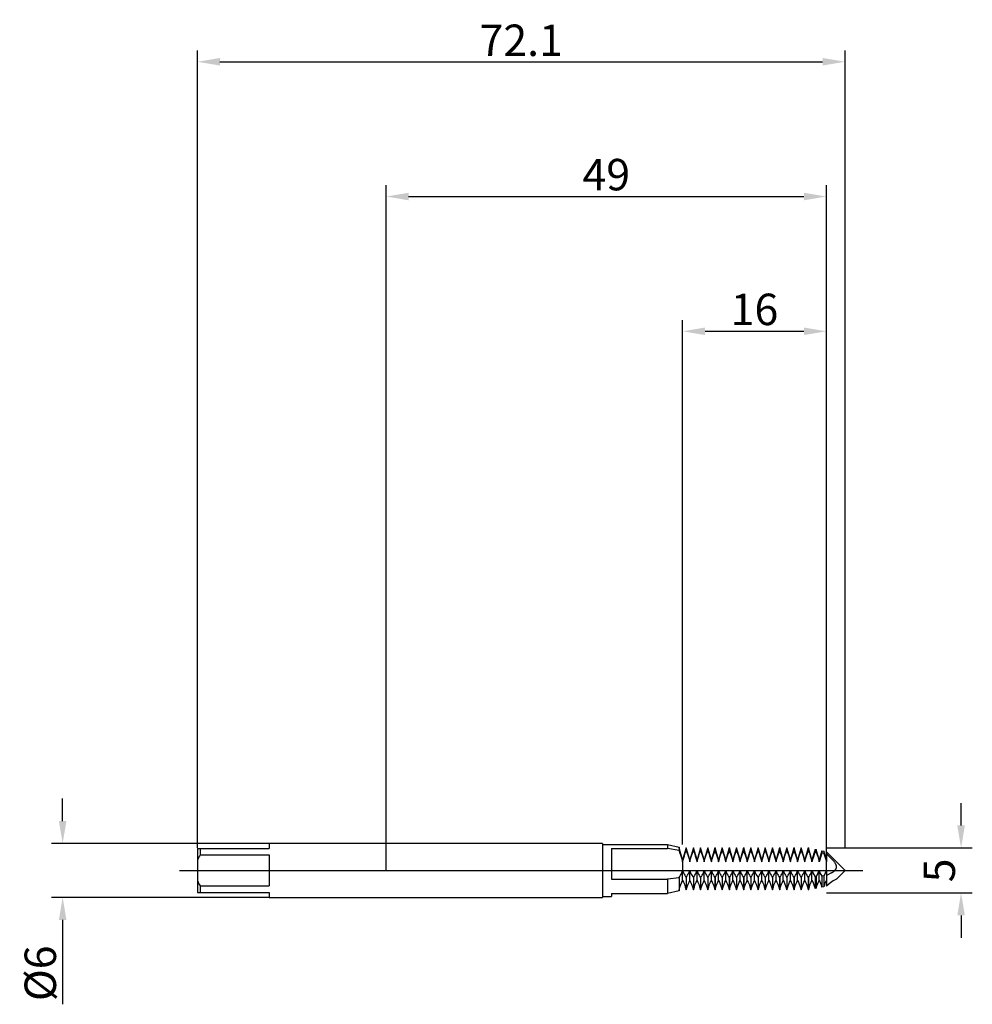
# Model space of a CAD drawing. Extents: x -41 to 65, y -15 to 95.
import ezdxf

# ---------------------------------------------------------------- set-up
doc = ezdxf.new("R2010")
doc.units = 0
doc.header["$PDMODE"] = 1
doc.header["$PDSIZE"] = 1
doc.linetypes.add('CENTER', pattern=[50.8, 31.75, -6.35, 6.35, -6.35])
doc.layers.get('DEFPOINTS').update_dxf_attribs({"linetype": 'CONTINUOUS'})
for name, color, linetype in [('1', 4, 'CONTINUOUS'), ('2', 7, 'CONTINUOUS'), ('4', 2, 'CENTER'), ('SK1', 4, 'CONTINUOUS'), ('SK2', 7, 'CONTINUOUS'), ('SK4', 2, 'CENTER')]:
    doc.layers.add(name, color=color, linetype=linetype)
doc.styles.get("Standard").update_dxf_attribs({"font": 'monos.ttf'})
doc.dimstyles.get("Standard").update_dxf_attribs({"dimtxt": 3.5, "dimasz": 2.5, "dimexe": 0, "dimexo": 1.25, "dimtad": 1, "dimtoh": 1, "dimdsep": 46, "dimtxsty": 'STANDARD', "dimcen": 0.09, "dimazin": 2, "dimtp": 1, "dimtm": 1, "dimtfac": 1, "dimtofl": 0, "dimtmove": 0, "dimatfit": 3, "dimfxl": 1, "dimtolj": 1, "dimtzin": 0, "dimarcsym": 0})

# ---------------------------------------------------------------- blocks, each defined once
blk = doc.blocks.new('*D2')
at = {"layer": '2', "color": 0, "lineweight": -2}
for p, q in [((64, 5), (64, 7.5)), ((49, 2.5), (65.25, 2.5)), ((49, -2.5), (65.25, -2.5)), ((64, -5), (64, -7.5))]:
    blk.add_line(p, q, dxfattribs=at)
at = {"layer": '2', "color": 0}
for points in [[(63.58, 5), (64.42, 5), (64, 2.5)], [(64.42, -5), (63.58, -5), (64, -2.5)]]:
    blk.add_solid(points, dxfattribs=at)
at = {"layer": 'DEFPOINTS', "color": 0}
for p in [(49, 2.5), (49, -2.5), (64, -2.5)]:
    blk.add_point(p, dxfattribs=at)
at = {"layer": '2', "color": 0, "insert": (61.57, 0), "char_height": 3.5, "attachment_point": 5, "rotation": 90}
blk.add_mtext('\\A1;5', dxfattribs=at)
blk = doc.blocks.new('*D3')
at = {"layer": '2', "color": 0, "lineweight": -2}
for p, q in [((0, 0), (0, 76.25)), ((49, 0), (49, 76.25)), ((2.5, 75), (46.5, 75))]:
    blk.add_line(p, q, dxfattribs=at)
at = {"layer": '2', "color": 0}
for points in [[(2.5, 75.42), (2.5, 74.58), (0, 75)], [(46.5, 74.58), (46.5, 75.42), (49, 75)]]:
    blk.add_solid(points, dxfattribs=at)
at = {"layer": 'DEFPOINTS', "color": 0}
for p in [(49, 75), (0, 0), (49, 0)]:
    blk.add_point(p, dxfattribs=at)
at = {"layer": '2', "color": 0, "insert": (24.5, 77.44), "char_height": 3.5, "attachment_point": 5}
blk.add_mtext('\\A1;49', dxfattribs=at)
blk = doc.blocks.new('*D4')
at = {"layer": 'DEFPOINTS', "color": 0}
for p in [(-13.02, 3), (-36.02, -3), (-13.02, -3)]:
    blk.add_point(p, dxfattribs=at)
at = {"layer": 'SK2', "color": 0, "lineweight": -2}
for p, q in [((-36.02, 5.5), (-36.02, 8)), ((-13.02, 3), (-37.27, 3)), ((-13.02, -3), (-37.27, -3)), ((-36.02, -5.5), (-36.02, -14.9))]:
    blk.add_line(p, q, dxfattribs=at)
at = {"layer": 'SK2', "color": 0}
for points in [[(-36.44, 5.5), (-35.6, 5.5), (-36.02, 3)], [(-35.6, -5.5), (-36.44, -5.5), (-36.02, -3)]]:
    blk.add_solid(points, dxfattribs=at)
at = {"layer": 'SK2', "color": 0, "insert": (-38.51, -11.45), "char_height": 3.5, "attachment_point": 5, "rotation": 90}
blk.add_mtext('\\A1;%%c6', dxfattribs=at)
blk = doc.blocks.new('*D5')
at = {"layer": '2', "color": 0, "lineweight": -2}
for p, q in [((33, 2.9), (33, 61.25)), ((49, 2.5), (49, 61.25)), ((35.5, 60), (46.5, 60))]:
    blk.add_line(p, q, dxfattribs=at)
at = {"layer": '2', "color": 0}
for points in [[(35.5, 60.42), (35.5, 59.58), (33, 60)], [(46.5, 59.58), (46.5, 60.42), (49, 60)]]:
    blk.add_solid(points, dxfattribs=at)
at = {"layer": 'DEFPOINTS', "color": 0}
for p in [(49, 60), (33, 2.9), (49, 2.5)]:
    blk.add_point(p, dxfattribs=at)
at = {"layer": '2', "color": 0, "insert": (41, 62.44), "char_height": 3.5, "attachment_point": 5}
blk.add_mtext('\\A1;16', dxfattribs=at)
blk = doc.blocks.new('*D6')
at = {"layer": 'DEFPOINTS', "color": 0}
for p in [(51.08, 90), (-21.02, 2.5), (51.08, 2.5)]:
    blk.add_point(p, dxfattribs=at)
at = {"layer": 'SK2', "color": 0, "lineweight": -2}
for p, q in [((-21.02, 2.5), (-21.02, 91.25)), ((51.08, 2.5), (51.08, 91.25)), ((-18.52, 90), (48.58, 90))]:
    blk.add_line(p, q, dxfattribs=at)
at = {"layer": 'SK2', "color": 0}
for points in [[(-18.52, 90.42), (-18.52, 89.58), (-21.02, 90)], [(48.58, 89.58), (48.58, 90.42), (51.08, 90)]]:
    blk.add_solid(points, dxfattribs=at)
at = {"layer": 'SK2', "color": 0, "insert": (15.03, 92.39), "char_height": 3.5, "attachment_point": 5}
blk.add_mtext('\\A1;72.1', dxfattribs=at)

msp = doc.modelspace()

# ---------------------------------------------------------------- linework, layer by layer
at = {"layer": '1'}
for p, q in [((24.08, 3), (0, 3)), ((24.08, 3), (24.08, -3)), ((24.08, 2.9), (31.299, 2.9)), ((25.08, 2.441), (25.08, -0.991)), ((25.08, 2.441), (31.299, 2.441)), ((31.299, 2.9), (31.299, 2.441)), ((31.299, 2.9), (32.6, 2.594)), ((32.6, 2.234), (31.299, 2.441)), ((32.6, 2.594), (32.6, 2.234)), ((33, 1.195), (32.6, 2.52)), ((32.6, 2.187), (32.6, 2.234)), ((32.6, 2.183), (32.6, 2.187)), ((32.6, 2.187), (32.6, 2.183)), ((32.6, 2.183), (32.702, 1.93)), ((32.702, 1.93), (32.806, 1.63)), ((32.806, 1.63), (32.909, 1.298)), ((32.909, 1.298), (33, 0.948)), ((33, 0.948), (33, 1.195)), ((33, 0.948), (33, -0.058)), ((25.08, -0.991), (31.299, -0.991)), ((32.6, -0.835), (31.299, -0.991)), ((31.299, -0.991), (31.299, -2.576)), ((32.6, -0.835), (32.6, -0.797)), ((32.6, -0.835), (32.6, -2.259)), ((33, -1.104), (33, -0.058)), ((32.6, -2.181), (32.702, -1.849)), ((32.702, -1.849), (32.806, -1.549)), ((32.806, -1.549), (32.909, -1.297)), ((32.909, -1.297), (33, -1.104)), ((0, -3), (24.08, -3)), ((24.08, -2.9), (25.08, -2.9)), ((25.08, -2.576), (25.08, -2.9)), ((25.08, -2.576), (31.299, -2.576)), ((32.6, -2.259), (31.299, -2.576))]:
    msp.add_line(p, q, dxfattribs=at)
at = {"layer": '1', "color": 1}
for p, q in [((33.394, 2.5), (33, 1.195)), ((33.394, 2.5), (33.406, 2.5)), ((33.394, 2.5), (33.394, 2.169)), ((33.406, 2.5), (33.406, 2.169)), ((33.8, 1.195), (33.406, 2.5)), ((34.194, 2.5), (33.8, 1.195)), ((34.194, 2.5), (34.206, 2.5)), ((34.194, 2.5), (34.194, 2.169)), ((34.206, 2.5), (34.206, 2.169)), ((34.6, 1.195), (34.206, 2.5)), ((34.994, 2.5), (34.6, 1.195)), ((34.994, 2.5), (35.006, 2.5)), ((34.994, 2.5), (34.994, 2.169)), ((35.006, 2.5), (35.006, 2.169)), ((35.4, 1.195), (35.006, 2.5)), ((35.794, 2.5), (35.4, 1.195)), ((35.794, 2.5), (35.806, 2.5)), ((35.794, 2.5), (35.794, 2.169)), ((35.806, 2.5), (35.806, 2.169)), ((36.2, 1.195), (35.806, 2.5)), ((36.594, 2.5), (36.2, 1.195)), ((36.594, 2.5), (36.606, 2.5)), ((36.594, 2.5), (36.594, 2.169)), ((36.606, 2.5), (36.606, 2.169)), ((37, 1.195), (36.606, 2.5)), ((37.394, 2.5), (37, 1.195)), ((37.394, 2.5), (37.406, 2.5)), ((37.394, 2.5), (37.394, 2.169)), ((37.406, 2.5), (37.406, 2.169)), ((37.8, 1.195), (37.406, 2.5)), ((38.194, 2.5), (37.8, 1.195)), ((38.194, 2.5), (38.206, 2.5)), ((38.194, 2.5), (38.194, 2.169)), ((38.206, 2.5), (38.206, 2.169)), ((38.6, 1.195), (38.206, 2.5)), ((38.994, 2.5), (38.6, 1.195)), ((38.994, 2.5), (39.006, 2.5)), ((38.994, 2.5), (38.994, 2.169)), ((39.006, 2.5), (39.006, 2.169)), ((39.4, 1.195), (39.006, 2.5)), ((39.794, 2.5), (39.4, 1.195)), ((39.794, 2.5), (39.806, 2.5)), ((39.794, 2.5), (39.794, 2.169)), ((39.806, 2.5), (39.806, 2.169)), ((40.2, 1.195), (39.806, 2.5)), ((40.594, 2.5), (40.2, 1.195)), ((40.594, 2.5), (40.606, 2.5)), ((40.594, 2.5), (40.594, 2.169)), ((40.606, 2.5), (40.606, 2.169)), ((41, 1.195), (40.606, 2.5)), ((41.394, 2.5), (41, 1.195)), ((41.394, 2.5), (41.406, 2.5)), ((41.394, 2.5), (41.394, 2.169)), ((41.406, 2.5), (41.406, 2.169)), ((41.8, 1.195), (41.406, 2.5)), ((42.194, 2.5), (41.8, 1.195)), ((42.194, 2.5), (42.206, 2.5)), ((42.194, 2.5), (42.194, 2.169)), ((42.206, 2.5), (42.206, 2.169)), ((42.6, 1.195), (42.206, 2.5)), ((42.994, 2.5), (42.6, 1.195)), ((42.994, 2.5), (43.006, 2.5)), ((42.994, 2.5), (42.994, 2.169)), ((43.006, 2.5), (43.006, 2.169)), ((43.4, 1.195), (43.006, 2.5)), ((43.794, 2.5), (43.4, 1.195)), ((43.794, 2.5), (43.806, 2.5)), ((43.794, 2.5), (43.794, 2.169)), ((43.806, 2.5), (43.806, 2.169)), ((44.2, 1.195), (43.806, 2.5)), ((44.594, 2.5), (44.2, 1.195)), ((44.594, 2.5), (44.606, 2.5)), ((44.594, 2.5), (44.594, 2.169)), ((44.606, 2.5), (44.606, 2.169)), ((45, 1.195), (44.606, 2.5)), ((45.394, 2.5), (45, 1.195)), ((45.394, 2.5), (45.406, 2.5)), ((45.394, 2.5), (45.394, 2.169)), ((45.406, 2.5), (45.406, 2.169)), ((45.8, 1.195), (45.406, 2.5)), ((46.194, 2.5), (45.8, 1.195)), ((46.194, 2.5), (46.206, 2.5)), ((46.194, 2.5), (46.194, 2.169)), ((46.206, 2.5), (46.206, 2.169)), ((46.6, 1.195), (46.206, 2.5)), ((46.994, 2.5), (46.6, 1.195)), ((46.994, 2.5), (47, 2.5)), ((46.994, 2.5), (46.994, 2.169)), ((47, 2.5), (47, 2.169)), ((47, 2.5), (47.006, 2.499)), ((47.006, 2.499), (47.006, 2.169)), ((47.4, 1.195), (47.006, 2.499)), ((47.747, 2.343), (47.4, 1.195)), ((47.747, 2.343), (47.861, 2.319)), ((47.747, 2.343), (47.747, 2.056)), ((47.861, 2.319), (47.861, 2.037)), ((48.2, 1.195), (47.861, 2.319)), ((33, 0.948), (33.09, 1.292)), ((33, 0.948), (33, 1.195)), ((33.09, 1.292), (33.191, 1.62)), ((33.191, 1.62), (33.294, 1.917)), ((33.294, 1.917), (33.394, 2.169)), ((33.406, 2.169), (33.394, 2.169)), ((33.406, 2.169), (33.506, 1.917)), ((33.506, 1.917), (33.609, 1.62)), ((33.609, 1.62), (33.71, 1.292)), ((33.71, 1.292), (33.8, 0.948)), ((33.8, 0.948), (33.89, 1.292)), ((33.8, 0.948), (33.8, 1.195)), ((33.89, 1.292), (33.991, 1.62)), ((33.991, 1.62), (34.094, 1.917)), ((34.094, 1.917), (34.194, 2.169)), ((34.206, 2.169), (34.194, 2.169)), ((34.206, 2.169), (34.306, 1.917)), ((34.306, 1.917), (34.409, 1.62)), ((34.409, 1.62), (34.51, 1.292)), ((34.51, 1.292), (34.6, 0.948)), ((34.6, 0.948), (34.69, 1.292)), ((34.6, 0.948), (34.6, 1.195)), ((34.69, 1.292), (34.791, 1.62)), ((34.791, 1.62), (34.894, 1.917)), ((34.894, 1.917), (34.994, 2.169)), ((35.006, 2.169), (34.994, 2.169)), ((35.006, 2.169), (35.106, 1.917)), ((35.106, 1.917), (35.209, 1.62)), ((35.209, 1.62), (35.31, 1.292)), ((35.31, 1.292), (35.4, 0.948)), ((35.4, 0.948), (35.49, 1.292)), ((35.4, 0.948), (35.4, 1.195)), ((35.49, 1.292), (35.591, 1.62)), ((35.591, 1.62), (35.694, 1.917)), ((35.694, 1.917), (35.794, 2.169)), ((35.806, 2.169), (35.794, 2.169)), ((35.806, 2.169), (35.906, 1.917)), ((35.906, 1.917), (36.009, 1.62)), ((36.009, 1.62), (36.11, 1.292)), ((36.11, 1.292), (36.2, 0.948)), ((36.2, 0.948), (36.29, 1.292)), ((36.2, 0.948), (36.2, 1.195)), ((36.29, 1.292), (36.391, 1.62)), ((36.391, 1.62), (36.494, 1.917)), ((36.494, 1.917), (36.594, 2.169)), ((36.606, 2.169), (36.594, 2.169)), ((36.606, 2.169), (36.706, 1.917)), ((36.706, 1.917), (36.809, 1.62)), ((36.809, 1.62), (36.91, 1.292)), ((36.91, 1.292), (37, 0.948)), ((37, 0.948), (37.09, 1.292)), ((37, 0.948), (37, 1.195)), ((37.09, 1.292), (37.191, 1.62)), ((37.191, 1.62), (37.294, 1.917)), ((37.294, 1.917), (37.394, 2.169)), ((37.406, 2.169), (37.394, 2.169)), ((37.406, 2.169), (37.506, 1.917)), ((37.506, 1.917), (37.609, 1.62)), ((37.609, 1.62), (37.71, 1.292)), ((37.71, 1.292), (37.8, 0.948)), ((37.8, 0.948), (37.89, 1.292)), ((37.8, 0.948), (37.8, 1.195)), ((37.89, 1.292), (37.991, 1.62)), ((37.991, 1.62), (38.094, 1.917)), ((38.094, 1.917), (38.194, 2.169)), ((38.206, 2.169), (38.194, 2.169)), ((38.206, 2.169), (38.306, 1.917)), ((38.306, 1.917), (38.409, 1.62)), ((38.409, 1.62), (38.51, 1.292)), ((38.51, 1.292), (38.6, 0.948)), ((38.6, 0.948), (38.69, 1.292)), ((38.6, 0.948), (38.6, 1.195)), ((38.69, 1.292), (38.791, 1.62)), ((38.791, 1.62), (38.894, 1.917)), ((38.894, 1.917), (38.994, 2.169)), ((39.006, 2.169), (38.994, 2.169)), ((39.006, 2.169), (39.106, 1.917)), ((39.106, 1.917), (39.209, 1.62)), ((39.209, 1.62), (39.31, 1.292)), ((39.31, 1.292), (39.4, 0.948)), ((39.4, 0.948), (39.49, 1.292)), ((39.4, 0.948), (39.4, 1.195)), ((39.49, 1.292), (39.591, 1.62)), ((39.591, 1.62), (39.694, 1.917)), ((39.694, 1.917), (39.794, 2.169)), ((39.806, 2.169), (39.794, 2.169)), ((39.806, 2.169), (39.906, 1.917)), ((39.906, 1.917), (40.009, 1.62)), ((40.009, 1.62), (40.11, 1.292)), ((40.11, 1.292), (40.2, 0.948)), ((40.2, 0.948), (40.29, 1.292)), ((40.2, 0.948), (40.2, 1.195)), ((40.29, 1.292), (40.391, 1.62)), ((40.391, 1.62), (40.494, 1.917)), ((40.494, 1.917), (40.594, 2.169)), ((40.606, 2.169), (40.594, 2.169)), ((40.606, 2.169), (40.706, 1.917)), ((40.706, 1.917), (40.809, 1.62)), ((40.809, 1.62), (40.91, 1.292)), ((40.91, 1.292), (41, 0.948)), ((41, 0.948), (41.09, 1.292)), ((41, 0.948), (41, 1.195)), ((41.09, 1.292), (41.191, 1.62)), ((41.191, 1.62), (41.294, 1.917)), ((41.294, 1.917), (41.394, 2.169)), ((41.406, 2.169), (41.394, 2.169)), ((41.406, 2.169), (41.506, 1.917)), ((41.506, 1.917), (41.609, 1.62)), ((41.609, 1.62), (41.71, 1.292)), ((41.71, 1.292), (41.8, 0.948)), ((41.8, 0.948), (41.89, 1.292)), ((41.8, 0.948), (41.8, 1.195)), ((41.89, 1.292), (41.991, 1.62)), ((41.991, 1.62), (42.094, 1.917)), ((42.094, 1.917), (42.194, 2.169)), ((42.206, 2.169), (42.194, 2.169)), ((42.206, 2.169), (42.306, 1.917)), ((42.306, 1.917), (42.409, 1.62)), ((42.409, 1.62), (42.51, 1.292)), ((42.51, 1.292), (42.6, 0.948)), ((42.6, 0.948), (42.69, 1.292)), ((42.6, 0.948), (42.6, 1.195)), ((42.69, 1.292), (42.791, 1.62)), ((42.791, 1.62), (42.894, 1.917)), ((42.894, 1.917), (42.994, 2.169)), ((43.006, 2.169), (42.994, 2.169)), ((43.006, 2.169), (43.106, 1.917)), ((43.106, 1.917), (43.209, 1.62)), ((43.209, 1.62), (43.31, 1.292)), ((43.31, 1.292), (43.4, 0.948)), ((43.4, 0.948), (43.49, 1.292)), ((43.4, 0.948), (43.4, 1.195)), ((43.49, 1.292), (43.591, 1.62)), ((43.591, 1.62), (43.694, 1.917)), ((43.694, 1.917), (43.794, 2.169)), ((43.806, 2.169), (43.794, 2.169)), ((43.806, 2.169), (43.906, 1.917)), ((43.906, 1.917), (44.009, 1.62)), ((44.009, 1.62), (44.11, 1.292)), ((44.11, 1.292), (44.2, 0.948)), ((44.2, 0.948), (44.29, 1.292)), ((44.2, 0.948), (44.2, 1.195)), ((44.29, 1.292), (44.391, 1.62)), ((44.391, 1.62), (44.494, 1.917)), ((44.494, 1.917), (44.594, 2.169)), ((44.606, 2.169), (44.594, 2.169)), ((44.606, 2.169), (44.706, 1.917)), ((44.706, 1.917), (44.809, 1.62)), ((44.809, 1.62), (44.91, 1.292)), ((44.91, 1.292), (45, 0.948)), ((45, 0.948), (45.09, 1.292)), ((45, 0.948), (45, 1.195)), ((45.09, 1.292), (45.191, 1.62)), ((45.191, 1.62), (45.294, 1.917)), ((45.294, 1.917), (45.394, 2.169)), ((45.406, 2.169), (45.394, 2.169)), ((45.406, 2.169), (45.506, 1.917)), ((45.506, 1.917), (45.609, 1.62)), ((45.609, 1.62), (45.71, 1.292)), ((45.71, 1.292), (45.8, 0.948)), ((45.8, 0.948), (45.89, 1.292)), ((45.8, 0.948), (45.8, 1.195)), ((45.89, 1.292), (45.991, 1.62)), ((45.991, 1.62), (46.094, 1.917)), ((46.094, 1.917), (46.194, 2.169)), ((46.206, 2.169), (46.194, 2.169)), ((46.206, 2.169), (46.306, 1.917)), ((46.306, 1.917), (46.409, 1.62)), ((46.409, 1.62), (46.51, 1.292)), ((46.51, 1.292), (46.6, 0.948)), ((46.6, 0.948), (46.69, 1.292)), ((46.6, 0.948), (46.6, 1.195)), ((46.69, 1.292), (46.791, 1.62)), ((46.791, 1.62), (46.894, 1.917)), ((46.894, 1.917), (46.994, 2.169)), ((47, 2.169), (46.994, 2.169)), ((47.006, 2.169), (47, 2.169)), ((47.006, 2.169), (47.107, 1.916)), ((47.107, 1.916), (47.209, 1.62)), ((47.209, 1.62), (47.31, 1.292)), ((47.31, 1.292), (47.4, 0.948)), ((47.4, 0.948), (47.4, 1.195)), ((47.861, 2.037), (47.747, 2.056)), ((47.861, 2.037), (48.037, 1.533)), ((48.037, 1.533), (48.123, 1.246)), ((48.123, 1.246), (48.2, 0.948)), ((48.499, 2.185), (48.2, 1.195)), ((48.2, 0.948), (48.2, 1.195)), ((48.499, 2.185), (48.715, 2.14)), ((48.499, 2.185), (48.499, 1.932)), ((48.715, 1.894), (48.499, 1.932)), ((48.715, 2.14), (48.715, 1.894)), ((49, 1.195), (48.715, 2.14)), ((48.715, 1.894), (48.865, 1.446)), ((48.865, 1.446), (48.936, 1.2)), ((48.936, 1.2), (49, 0.948)), ((49, 2.08), (49, 1.844)), ((49, 2.08), (51.08, 0)), ((49.35, 1.53), (49, 1.844)), ((49, 1.844), (49, 0.948)), ((49.612, 1.266), (49.35, 1.53)), ((49.738, 1.127), (49.612, 1.266)), ((49.859, 0.982), (49.738, 1.127)), ((33, 0.948), (33, -0.058)), ((49.916, 0.907), (49.859, 0.982)), ((49.969, 0.83), (49.916, 0.907)), ((49.942, -0.003), (49.968, 0.026)), ((49.968, 0.026), (49.993, 0.056)), ((50.018, 0.75), (49.969, 0.83)), ((49.993, 0.056), (50.017, 0.087)), ((50.017, 0.087), (50.039, 0.12)), ((50.04, 0.709), (50.018, 0.75)), ((50.039, 0.12), (50.06, 0.154)), ((50.061, 0.668), (50.04, 0.709)), ((50.06, 0.154), (50.078, 0.19)), ((50.079, 0.626), (50.061, 0.668)), ((50.078, 0.19), (50.087, 0.208)), ((50.095, 0.583), (50.079, 0.626)), ((50.087, 0.208), (50.094, 0.227)), ((50.094, 0.227), (50.101, 0.246)), ((50.108, 0.54), (50.095, 0.583)), ((50.101, 0.246), (50.107, 0.266)), ((50.107, 0.266), (50.113, 0.285)), ((50.113, 0.519), (50.108, 0.54)), ((50.118, 0.497), (50.113, 0.519)), ((50.113, 0.285), (50.118, 0.306)), ((50.122, 0.475), (50.118, 0.497)), ((50.118, 0.306), (50.121, 0.326)), ((50.121, 0.326), (50.124, 0.347)), ((50.121, -0.959), (51.08, 0)), ((50.124, 0.454), (50.122, 0.475)), ((50.126, 0.432), (50.124, 0.454)), ((50.124, 0.347), (50.126, 0.368)), ((50.127, 0.41), (50.126, 0.432)), ((50.126, 0.368), (50.127, 0.389)), ((50.127, 0.389), (50.127, 0.41)), ((33, -1.104), (33, -0.058)), ((33.394, -0.787), (33.394, -2.161)), ((33.406, -0.787), (33.394, -0.787)), ((33.406, -0.787), (33.406, -2.161)), ((33.8, -1.104), (33.8, -0.058)), ((34.194, -0.787), (34.194, -2.161)), ((34.206, -0.787), (34.194, -0.787)), ((34.206, -0.787), (34.206, -2.161)), ((34.6, -1.104), (34.6, -0.058)), ((34.994, -0.787), (34.994, -2.161)), ((35.006, -0.787), (34.994, -0.787)), ((35.006, -0.787), (35.006, -2.161)), ((35.4, -1.104), (35.4, -0.058)), ((35.794, -0.787), (35.794, -2.161)), ((35.806, -0.787), (35.794, -0.787)), ((35.806, -0.787), (35.806, -2.161)), ((36.2, -1.104), (36.2, -0.058)), ((36.594, -0.787), (36.594, -2.161)), ((36.606, -0.787), (36.594, -0.787)), ((36.606, -0.787), (36.606, -2.161)), ((37, -1.104), (37, -0.058)), ((37.394, -0.787), (37.394, -2.161)), ((37.406, -0.787), (37.394, -0.787)), ((37.406, -0.787), (37.406, -2.161)), ((37.8, -1.104), (37.8, -0.058)), ((38.194, -0.787), (38.194, -2.161)), ((38.206, -0.787), (38.194, -0.787)), ((38.206, -0.787), (38.206, -2.161)), ((38.6, -1.104), (38.6, -0.058)), ((38.994, -0.787), (38.994, -2.161)), ((39.006, -0.787), (38.994, -0.787)), ((39.006, -0.787), (39.006, -2.161)), ((39.4, -1.104), (39.4, -0.058)), ((39.794, -0.787), (39.794, -2.161)), ((39.806, -0.787), (39.794, -0.787)), ((39.806, -0.787), (39.806, -2.161)), ((40.2, -1.104), (40.2, -0.058)), ((40.594, -0.787), (40.594, -2.161)), ((40.606, -0.787), (40.594, -0.787)), ((40.606, -0.787), (40.606, -2.161)), ((41, -1.104), (41, -0.058)), ((41.394, -0.787), (41.394, -2.161)), ((41.406, -0.787), (41.394, -0.787)), ((41.406, -0.787), (41.406, -2.161)), ((41.8, -1.104), (41.8, -0.058)), ((42.194, -0.787), (42.194, -2.161)), ((42.206, -0.787), (42.194, -0.787)), ((42.206, -0.787), (42.206, -2.161)), ((42.6, -1.104), (42.6, -0.058)), ((42.994, -0.787), (42.994, -2.161)), ((43.006, -0.787), (42.994, -0.787)), ((43.006, -0.787), (43.006, -2.161)), ((43.4, -1.104), (43.4, -0.058)), ((43.794, -0.787), (43.794, -2.161)), ((43.806, -0.787), (43.794, -0.787)), ((43.806, -0.787), (43.806, -2.161)), ((44.2, -1.104), (44.2, -0.058)), ((44.594, -0.787), (44.594, -2.161)), ((44.606, -0.787), (44.594, -0.787)), ((44.606, -0.787), (44.606, -2.161)), ((45, -1.104), (45, -0.058)), ((45.394, -0.787), (45.394, -2.161)), ((45.406, -0.787), (45.394, -0.787)), ((45.406, -0.787), (45.406, -2.161)), ((45.8, -1.104), (45.8, -0.058)), ((46.194, -0.787), (46.194, -2.161)), ((46.206, -0.787), (46.194, -0.787)), ((46.206, -0.787), (46.206, -2.161)), ((46.6, -1.104), (46.6, -0.058)), ((46.994, -0.787), (46.994, -2.161)), ((47, -0.787), (46.994, -0.787)), ((47.006, -0.786), (47, -0.787)), ((47, -0.787), (47, -2.161)), ((47.006, -0.786), (47.006, -2.159)), ((47.4, -1.104), (47.4, -0.058)), ((47.493, -0.27), (47.747, -0.707)), ((47.861, -0.694), (47.747, -0.707)), ((47.747, -0.707), (47.747, -2.002)), ((48.107, -0.27), (47.861, -0.694)), ((47.861, -0.694), (47.861, -1.978)), ((48.2, -1.104), (48.2, -0.058)), ((48.293, -0.27), (48.499, -0.626)), ((48.715, -0.602), (48.499, -0.626)), ((48.499, -0.626), (48.499, -1.851)), ((48.907, -0.27), (48.715, -0.602)), ((48.715, -0.602), (48.715, -1.809)), ((49, -0.058), (49, -0.27)), ((49.578, -0.27), (49, -0.572)), ((49, -0.27), (49, -0.572)), ((49, -0.572), (49, -1.755)), ((49.578, -0.27), (49.642, -0.234)), ((49.642, -0.234), (49.706, -0.195)), ((49.706, -0.195), (49.768, -0.152)), ((49.768, -0.152), (49.828, -0.106)), ((50.039, -1.014), (49.775, -1.171)), ((49.828, -0.106), (49.886, -0.057)), ((49.886, -0.057), (49.914, -0.03)), ((49.914, -0.03), (49.942, -0.003)), ((50.085, -0.986), (50.039, -1.014)), ((50.103, -0.974), (50.085, -0.986)), ((50.11, -0.968), (50.103, -0.974)), ((50.116, -0.963), (50.11, -0.968)), ((50.119, -0.961), (50.116, -0.963)), ((50.121, -0.959), (50.119, -0.961)), ((33, -1.104), (33.09, -1.293)), ((33.09, -1.293), (33.191, -1.541)), ((33.191, -1.541), (33.294, -1.835)), ((33.294, -1.835), (33.394, -2.161)), ((33.406, -2.161), (33.394, -2.161)), ((33.406, -2.161), (33.506, -1.835)), ((33.506, -1.835), (33.609, -1.541)), ((33.609, -1.541), (33.71, -1.293)), ((33.71, -1.293), (33.8, -1.104)), ((33.8, -1.104), (33.89, -1.293)), ((33.89, -1.293), (33.991, -1.541)), ((33.991, -1.541), (34.094, -1.835)), ((34.094, -1.835), (34.194, -2.161)), ((34.206, -2.161), (34.194, -2.161)), ((34.206, -2.161), (34.306, -1.835)), ((34.306, -1.835), (34.409, -1.541)), ((34.409, -1.541), (34.51, -1.293)), ((34.51, -1.293), (34.6, -1.104)), ((34.6, -1.104), (34.69, -1.293)), ((34.69, -1.293), (34.791, -1.541)), ((34.791, -1.541), (34.894, -1.835)), ((34.894, -1.835), (34.994, -2.161)), ((35.006, -2.161), (34.994, -2.161)), ((35.006, -2.161), (35.106, -1.835)), ((35.106, -1.835), (35.209, -1.541)), ((35.209, -1.541), (35.31, -1.293)), ((35.31, -1.293), (35.4, -1.104)), ((35.4, -1.104), (35.49, -1.293)), ((35.49, -1.293), (35.591, -1.541)), ((35.591, -1.541), (35.694, -1.835)), ((35.694, -1.835), (35.794, -2.161)), ((35.806, -2.161), (35.794, -2.161)), ((35.806, -2.161), (35.906, -1.835)), ((35.906, -1.835), (36.009, -1.541)), ((36.009, -1.541), (36.11, -1.293)), ((36.11, -1.293), (36.2, -1.104)), ((36.2, -1.104), (36.29, -1.293)), ((36.29, -1.293), (36.391, -1.541)), ((36.391, -1.541), (36.494, -1.835)), ((36.494, -1.835), (36.594, -2.161)), ((36.606, -2.161), (36.594, -2.161)), ((36.606, -2.161), (36.706, -1.835)), ((36.706, -1.835), (36.809, -1.541)), ((36.809, -1.541), (36.91, -1.293)), ((36.91, -1.293), (37, -1.104)), ((37, -1.104), (37.09, -1.293)), ((37.09, -1.293), (37.191, -1.541)), ((37.191, -1.541), (37.294, -1.835)), ((37.294, -1.835), (37.394, -2.161)), ((37.406, -2.161), (37.394, -2.161)), ((37.406, -2.161), (37.506, -1.835)), ((37.506, -1.835), (37.609, -1.541)), ((37.609, -1.541), (37.71, -1.293)), ((37.71, -1.293), (37.8, -1.104)), ((37.8, -1.104), (37.89, -1.293)), ((37.89, -1.293), (37.991, -1.541)), ((37.991, -1.541), (38.094, -1.835)), ((38.094, -1.835), (38.194, -2.161)), ((38.206, -2.161), (38.194, -2.161)), ((38.206, -2.161), (38.306, -1.835)), ((38.306, -1.835), (38.409, -1.541)), ((38.409, -1.541), (38.51, -1.293)), ((38.51, -1.293), (38.6, -1.104)), ((38.6, -1.104), (38.69, -1.293)), ((38.69, -1.293), (38.791, -1.541)), ((38.791, -1.541), (38.894, -1.835)), ((38.894, -1.835), (38.994, -2.161)), ((39.006, -2.161), (38.994, -2.161)), ((39.006, -2.161), (39.106, -1.835)), ((39.106, -1.835), (39.209, -1.541)), ((39.209, -1.541), (39.31, -1.293)), ((39.31, -1.293), (39.4, -1.104)), ((39.4, -1.104), (39.49, -1.293)), ((39.49, -1.293), (39.591, -1.541)), ((39.591, -1.541), (39.694, -1.835)), ((39.694, -1.835), (39.794, -2.161)), ((39.806, -2.161), (39.794, -2.161)), ((39.806, -2.161), (39.906, -1.835)), ((39.906, -1.835), (40.009, -1.541)), ((40.009, -1.541), (40.11, -1.293)), ((40.11, -1.293), (40.2, -1.104)), ((40.2, -1.104), (40.29, -1.293)), ((40.29, -1.293), (40.391, -1.541)), ((40.391, -1.541), (40.494, -1.835)), ((40.494, -1.835), (40.594, -2.161)), ((40.606, -2.161), (40.594, -2.161)), ((40.606, -2.161), (40.706, -1.835)), ((40.706, -1.835), (40.809, -1.541)), ((40.809, -1.541), (40.91, -1.293)), ((40.91, -1.293), (41, -1.104)), ((41, -1.104), (41.09, -1.293)), ((41.09, -1.293), (41.191, -1.541)), ((41.191, -1.541), (41.294, -1.835)), ((41.294, -1.835), (41.394, -2.161)), ((41.406, -2.161), (41.394, -2.161)), ((41.406, -2.161), (41.506, -1.835)), ((41.506, -1.835), (41.609, -1.541)), ((41.609, -1.541), (41.71, -1.293)), ((41.71, -1.293), (41.8, -1.104)), ((41.8, -1.104), (41.89, -1.293)), ((41.89, -1.293), (41.991, -1.541)), ((41.991, -1.541), (42.094, -1.835)), ((42.094, -1.835), (42.194, -2.161)), ((42.206, -2.161), (42.194, -2.161)), ((42.206, -2.161), (42.306, -1.835)), ((42.306, -1.835), (42.409, -1.541)), ((42.409, -1.541), (42.51, -1.293)), ((42.51, -1.293), (42.6, -1.104)), ((42.6, -1.104), (42.69, -1.293)), ((42.69, -1.293), (42.791, -1.541)), ((42.791, -1.541), (42.894, -1.835)), ((42.894, -1.835), (42.994, -2.161)), ((43.006, -2.161), (42.994, -2.161)), ((43.006, -2.161), (43.106, -1.835)), ((43.106, -1.835), (43.209, -1.541)), ((43.209, -1.541), (43.31, -1.293)), ((43.31, -1.293), (43.4, -1.104)), ((43.4, -1.104), (43.49, -1.293)), ((43.49, -1.293), (43.591, -1.541)), ((43.591, -1.541), (43.694, -1.835)), ((43.694, -1.835), (43.794, -2.161)), ((43.806, -2.161), (43.794, -2.161)), ((43.806, -2.161), (43.906, -1.835)), ((43.906, -1.835), (44.009, -1.541)), ((44.009, -1.541), (44.11, -1.293)), ((44.11, -1.293), (44.2, -1.104)), ((44.2, -1.104), (44.29, -1.293)), ((44.29, -1.293), (44.391, -1.541)), ((44.391, -1.541), (44.494, -1.835)), ((44.494, -1.835), (44.594, -2.161)), ((44.606, -2.161), (44.594, -2.161)), ((44.606, -2.161), (44.706, -1.835)), ((44.706, -1.835), (44.809, -1.541)), ((44.809, -1.541), (44.91, -1.293)), ((44.91, -1.293), (45, -1.104)), ((45, -1.104), (45.09, -1.293)), ((45.09, -1.293), (45.191, -1.541)), ((45.191, -1.541), (45.294, -1.835)), ((45.294, -1.835), (45.394, -2.161)), ((45.406, -2.161), (45.394, -2.161)), ((45.406, -2.161), (45.506, -1.835)), ((45.506, -1.835), (45.609, -1.541)), ((45.609, -1.541), (45.71, -1.293)), ((45.71, -1.293), (45.8, -1.104)), ((45.8, -1.104), (45.89, -1.293)), ((45.89, -1.293), (45.991, -1.541)), ((45.991, -1.541), (46.094, -1.835)), ((46.094, -1.835), (46.194, -2.161)), ((46.206, -2.161), (46.194, -2.161)), ((46.206, -2.161), (46.306, -1.835)), ((46.306, -1.835), (46.409, -1.541)), ((46.409, -1.541), (46.51, -1.293)), ((46.51, -1.293), (46.6, -1.104)), ((46.6, -1.104), (46.69, -1.293)), ((46.69, -1.293), (46.791, -1.541)), ((46.791, -1.541), (46.894, -1.835)), ((46.894, -1.835), (46.994, -2.161)), ((47, -2.161), (46.994, -2.161)), ((47.006, -2.159), (47, -2.161)), ((47.006, -2.159), (47.107, -1.834)), ((47.107, -1.834), (47.209, -1.54)), ((47.209, -1.54), (47.31, -1.293)), ((47.31, -1.293), (47.4, -1.104)), ((47.4, -1.104), (47.478, -1.267)), ((47.478, -1.267), (47.566, -1.477)), ((47.566, -1.477), (47.657, -1.725)), ((47.657, -1.725), (47.747, -2.002)), ((47.861, -1.978), (47.747, -2.002)), ((47.861, -1.978), (47.949, -1.709)), ((47.949, -1.709), (48.037, -1.468)), ((48.037, -1.468), (48.123, -1.264)), ((48.123, -1.264), (48.2, -1.104)), ((48.2, -1.104), (48.267, -1.243)), ((48.267, -1.243), (48.342, -1.417)), ((48.342, -1.417), (48.42, -1.622)), ((48.42, -1.622), (48.499, -1.851)), ((48.715, -1.809), (48.499, -1.851)), ((49.304, -1.501), (49, -1.755)), ((49.465, -1.38), (49.304, -1.501)), ((49.623, -1.269), (49.465, -1.38)), ((49.775, -1.171), (49.623, -1.269))]:
    msp.add_line(p, q, dxfattribs=at)
for centre, radius, start, end in [((55.936, -1.111), 8.781, 158.86282, 166.43961), ((56.705, -1.1), 8.748, 159.72608, 166.46131), ((34.116, 0.302), 1.172, 197.89882, 209.22453), ((63.616, 17.181), 35.16, 209.75716, 210.73234), ((3.184, 17.181), 35.16, 329.26766, 330.24284), ((32.684, 0.302), 1.172, 330.77547, 342.10118), ((34.916, 0.302), 1.172, 197.89882, 209.22453), ((64.416, 17.181), 35.16, 209.75716, 210.73234), ((3.984, 17.181), 35.16, 329.26766, 330.24284), ((33.484, 0.302), 1.172, 330.77547, 342.10118), ((35.716, 0.302), 1.172, 197.89882, 209.22453), ((65.216, 17.181), 35.16, 209.75716, 210.73234), ((4.784, 17.181), 35.16, 329.26766, 330.24284), ((34.284, 0.302), 1.172, 330.77547, 342.10118), ((36.516, 0.302), 1.172, 197.89882, 209.22453), ((66.016, 17.181), 35.16, 209.75716, 210.73234), ((5.584, 17.181), 35.16, 329.26766, 330.24284), ((35.084, 0.302), 1.172, 330.77547, 342.10118), ((37.316, 0.302), 1.172, 197.89882, 209.22453), ((66.816, 17.181), 35.16, 209.75716, 210.73234), ((6.384, 17.181), 35.16, 329.26766, 330.24284), ((35.884, 0.302), 1.172, 330.77547, 342.10118), ((38.116, 0.302), 1.172, 197.89882, 209.22453), ((67.616, 17.181), 35.16, 209.75716, 210.73234), ((7.184, 17.181), 35.16, 329.26766, 330.24284), ((36.684, 0.302), 1.172, 330.77547, 342.10118), ((38.916, 0.302), 1.172, 197.89882, 209.22453), ((68.416, 17.181), 35.16, 209.75716, 210.73234), ((7.984, 17.181), 35.16, 329.26766, 330.24284), ((37.484, 0.302), 1.172, 330.77547, 342.10118), ((39.716, 0.302), 1.172, 197.89882, 209.22453), ((69.216, 17.181), 35.16, 209.75716, 210.73234), ((8.784, 17.181), 35.16, 329.26766, 330.24284), ((38.284, 0.302), 1.172, 330.77547, 342.10118), ((40.516, 0.302), 1.172, 197.89882, 209.22453), ((70.016, 17.181), 35.16, 209.75716, 210.73234), ((9.584, 17.181), 35.16, 329.26766, 330.24284), ((39.084, 0.302), 1.172, 330.77547, 342.10118), ((41.316, 0.302), 1.172, 197.89882, 209.22453), ((70.816, 17.181), 35.16, 209.75716, 210.73234), ((10.384, 17.181), 35.16, 329.26766, 330.24284), ((39.884, 0.302), 1.172, 330.77547, 342.10118), ((42.116, 0.302), 1.172, 197.89882, 209.22453), ((71.616, 17.181), 35.16, 209.75716, 210.73234), ((11.184, 17.181), 35.16, 329.26766, 330.24284), ((40.684, 0.302), 1.172, 330.77547, 342.10118), ((42.916, 0.302), 1.172, 197.89882, 209.22453), ((72.416, 17.181), 35.16, 209.75716, 210.73234), ((11.984, 17.181), 35.16, 329.26766, 330.24284), ((41.484, 0.302), 1.172, 330.77547, 342.10118), ((43.716, 0.302), 1.172, 197.89882, 209.22453), ((73.216, 17.181), 35.16, 209.75716, 210.73234), ((12.784, 17.181), 35.16, 329.26766, 330.24284), ((42.284, 0.302), 1.172, 330.77547, 342.10118), ((44.516, 0.302), 1.172, 197.89882, 209.22453), ((74.016, 17.181), 35.16, 209.75716, 210.73234), ((13.584, 17.181), 35.16, 329.26766, 330.24284), ((43.084, 0.302), 1.172, 330.77547, 342.10118), ((45.316, 0.302), 1.172, 197.89882, 209.22453), ((74.816, 17.181), 35.16, 209.75716, 210.73234), ((14.384, 17.181), 35.16, 329.26766, 330.24284), ((43.884, 0.302), 1.172, 330.77547, 342.10118), ((46.116, 0.302), 1.172, 197.89882, 209.22453), ((75.616, 17.181), 35.16, 209.75716, 210.73234), ((15.184, 17.181), 35.16, 329.26766, 330.24284), ((44.684, 0.302), 1.172, 330.77547, 342.10118), ((46.916, 0.302), 1.172, 197.89882, 209.22453), ((76.416, 17.181), 35.16, 209.75716, 210.73234), ((15.984, 17.181), 35.16, 329.26766, 330.24284), ((45.484, 0.302), 1.172, 330.77547, 342.10118), ((47.716, 0.302), 1.172, 197.89882, 209.22453), ((77.216, 17.181), 35.16, 209.75716, 210.73234), ((16.809, 17.166), 35.131, 329.26841, 330.24309), ((46.284, 0.302), 1.172, 330.77547, 342.10118), ((48.516, 0.302), 1.172, 197.89882, 209.22453), ((47.084, 0.302), 1.172, 330.77547, 342.10118), ((49.316, 0.302), 1.172, 197.89882, 209.22453), ((47.884, 0.302), 1.172, 330.77547, 342.10118), ((53.576, -3.361), 5.103, 153.74472, 162.2934)]:
    msp.add_arc(centre, radius, start, end, dxfattribs=at)
at = {"layer": '1'}
for centre, radius, start, end in [((2.012, 17.396), 35.59, 329.25665, 330.23915), ((31.884, 0.302), 1.172, 330.77547, 342.10118)]:
    msp.add_arc(centre, radius, start, end, dxfattribs=at)
at = {"layer": '4'}
msp.add_line((0, 0), (53.08, 0), dxfattribs=at)
at = {"layer": 'SK1'}
for p, q in [((-21.02, 2.45), (-20.72, 2.45)), ((-21.02, 2.45), (-21.02, 1.135)), ((-21.02, 2.45), (-20.72, 2.45)), ((-20.72, 2.45), (-20.72, 1.731)), ((-20.72, 2.45), (-13.02, 2.45)), ((0, 3), (-13.02, 3)), ((-13.02, 3), (-13.02, 2.45)), ((-21.02, 1.135), (-21.02, -1.135)), ((-20.72, 1.731), (-13.02, 1.731)), ((-13.02, 1.731), (-13.02, -1.731)), ((-21.02, -1.135), (-21.02, -2.45)), ((-20.72, -1.731), (-20.72, -2.45)), ((-20.72, -1.731), (-13.02, -1.731)), ((-21.02, -2.45), (-20.72, -2.45)), ((-21.02, -2.45), (-20.72, -2.45)), ((-20.72, -2.45), (-13.02, -2.45)), ((-13.02, -2.45), (-13.02, -3)), ((-13.02, -3), (0, -3))]:
    msp.add_line(p, q, dxfattribs=at)
for centre, start, end in [((-16.217, -0.91), 149.60744, 156.94188), ((-16.217, 0.91), 203.05812, 210.39256)]:
    msp.add_arc(centre, 5.22, start, end, dxfattribs=at)
at = {"layer": 'SK4'}
msp.add_line((-23.02, 0), (53.08, 0), dxfattribs=at)

# ---------------------------------------------------------------- dimensions: what is measured, and where the dimension line sits
at = {"layer": '2'}
for base, p1, p2, picture, middle in [((49, 75), (0, 0), (49, 0), '*D3', (24.5, 77.436)), ((49, 60), (33, 2.9), (49, 2.5), '*D5', (41, 62.436))]:
    dim = msp.add_linear_dim(base=base, p1=p1, p2=p2, dimstyle='STANDARD', override={"dimexe": 1.25, "dimexo": 0, "dimtoh": 0}, dxfattribs=at)
    dim.commit()
    dim.dimension.update_dxf_attribs({"geometry": picture, "text_midpoint": middle})
dim = msp.add_linear_dim(base=(64, -2.5), p1=(49, 2.5), p2=(49, -2.5), angle=90, text='5', dimstyle='STANDARD', override={"dimexe": 1.25, "dimexo": 0, "dimtoh": 0}, dxfattribs=at)
dim.commit()
dim.dimension.update_dxf_attribs({"geometry": '*D2', "text_midpoint": (61.574, 0)})
at = {"layer": 'SK2'}
dim = msp.add_linear_dim(base=(51.08, 90), p1=(-21.02, 2.5), p2=(51.08, 2.5), dimstyle='STANDARD', override={"dimexe": 1.25, "dimexo": 0, "dimtoh": 0}, dxfattribs=at)
dim.commit()
dim.dimension.update_dxf_attribs({"geometry": '*D6', "text_midpoint": (15.03, 92.385)})
dim = msp.add_linear_dim(base=(-36.02, -3), p1=(-13.02, 3), p2=(-13.02, -3), angle=90, text='%%c<>', dimstyle='STANDARD', override={"dimexe": 1.25, "dimexo": 0, "dimtoh": 0}, dxfattribs=at)
dim.commit()
dim.dimension.update_dxf_attribs({"geometry": '*D4', "text_midpoint": (-38.507, -11.45)})

doc.saveas('drawing.dxf')
